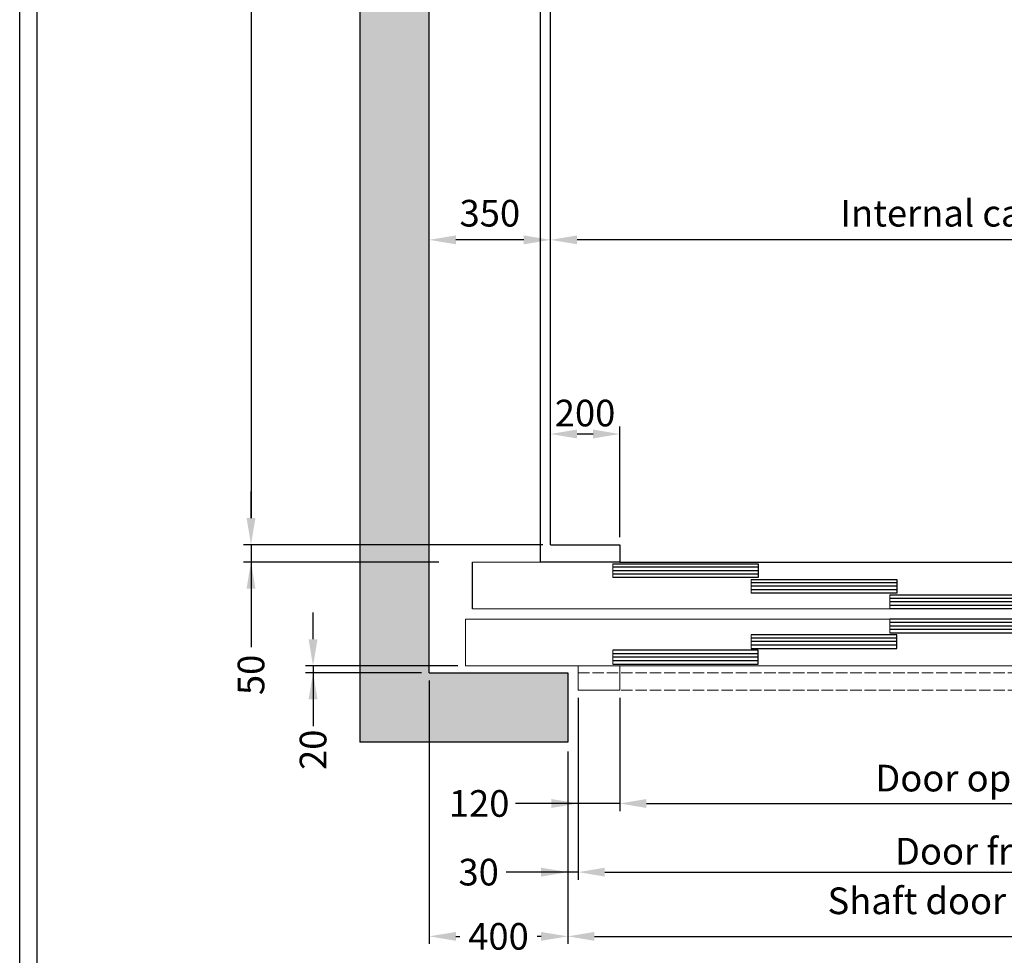
# Model space of a CAD drawing. Units: inches. Extents: x 39622 to 78430, y 24239 to 122781.
# Drawn here: x 43274 to 46118, y 64324 to 67027 of the extents above; entities that cross this region are included whole.
import ezdxf

# ---------------------------------------------------------------- set-up
doc = ezdxf.new("R2010")
doc.units = ezdxf.units.IN
doc.header["$MEASUREMENT"] = 0
doc.linetypes.add('CONTINUA', pattern=[0])
doc.linetypes.add('DASHED', pattern=[0.2068, 0.1655, -0.0413])
for name, color, linetype in [('2', 2, 'Continuous'), ('CAMPITURE', 1, 'Continuous'), ('CARTIGLIO', 7, 'CONTINUA'), ('DÖRR', 6, 'Continuous')]:
    doc.layers.add(name, color=color, linetype=linetype)
doc.layers.add('QUOTE', color=1, linetype='Continuous', lineweight=15)
doc.dimstyles.new('ACDIM', dxfattribs={"dimscale": 22, "dimtxt": 3.5, "dimasz": 3.5, "dimexe": 1, "dimexo": 1, "dimgap": 1, "dimtad": 0, "dimrnd": 0.001, "dimdsep": 46, "dimtxsty": 'Standard', "dimcen": 2, "dimdle": 6, "dimclrd": 4, "dimclre": 4, "dimclrt": 3, "dimadec": 0, "dimazin": 0, "dimtfac": 1, "dimtmove": 0, "dimatfit": 3, "dimfxl": 1, "dimtvp": 1, "dimtolj": 1, "dimarcsym": 0})

# ---------------------------------------------------------------- blocks, each defined once
blk = doc.blocks.new('sdgfg')
at = {"color": 6, "ltscale": 15}
blk.add_line((43443.7, -51477), (43443.7, -51517), dxfattribs=at)
at = {"layer": 'DÖRR'}
for p, q in [((43863.7, -51477), (43443.7, -51477)), ((43863.7, -51487), (43443.7, -51487)), ((43863.7, -51517), (43863.7, -51477)), ((43863.7, -51497), (43443.7, -51497)), ((43863.7, -51507), (43443.7, -51507)), ((43443.7, -51517), (43863.7, -51517))]:
    blk.add_line(p, q, dxfattribs=at)
blk = doc.blocks.new('fggghj')
at = {"color": 6}
for p, q in [((43038.5, -51679.5), (46288.5, -51679.5)), ((43018.5, -51844.5), (43018.5, -51979.5)), ((46308.5, -51979.5), (43018.5, -51979.5)), ((43343.5, -52049.5), (43343.5, -51979.5)), ((43463.5, -52049.5), (43463.5, -51979.5)), ((43343.5, -52049.5), (43463.5, -52049.5))]:
    blk.add_line(p, q, dxfattribs=at)
at = {"color": 6, "ltscale": 0.001}
blk.add_line((43038.5, -51814.5), (46288.5, -51814.5), dxfattribs=at)
at = {"color": 6, "ltscale": 15}
blk.add_line((43018.5, -51844.5), (46308.5, -51844.5), dxfattribs=at)
at = {"color": 4, "linetype": 'DASHED', "ltscale": 200}
for p, q in [((43343.5, -51999.5), (45983.5, -51999.5)), ((43343.5, -52049.5), (45983.5, -52049.5))]:
    blk.add_line(p, q, dxfattribs=at)
at = {"layer": 'DÖRR'}
blk.add_line((43038.5, -51814.5), (43038.5, -51679.5), dxfattribs=at)
at = {"layer": 'QUOTE', "xscale": -1, "rotation": 180}
for p in [(0, -103201.6), (399.8, -103246.6), (799.8, -103291.6)]:
    blk.add_blockref('sdgfg', p, dxfattribs=at)
at = {"layer": 'QUOTE'}
for p in [(799.8, -367.5), (399.8, -412.5), (0, -457.5)]:
    blk.add_blockref('sdgfg', p, dxfattribs=at)
blk = doc.blocks.new('*D838')
at = {"layer": 'Defpoints', "color": 0}
for p in [(44806.9, 66391.3), (44806.9, 66391.3), (47606.9, 66391.3)]:
    blk.add_point(p, dxfattribs=at)
at = {"layer": 'QUOTE', "color": 4, "lineweight": -2}
for p, q in [((44806.9, 66369.3), (44806.9, 66369.3)), ((47529.9, 66391.3), (44883.9, 66391.3)), ((47606.9, 66369.3), (47606.9, 66369.3))]:
    blk.add_line(p, q, dxfattribs=at)
at = {"layer": 'QUOTE', "color": 4}
for points in [[(44883.9, 66404.2), (44883.9, 66378.5), (44806.9, 66391.3)], [(47529.9, 66378.5), (47529.9, 66404.2), (47606.9, 66391.3)]]:
    blk.add_solid(points, dxfattribs=at)
at = {"layer": 'QUOTE', "color": 3, "insert": (46206.9, 66468.3), "char_height": 77, "attachment_point": 5}
blk.add_mtext('Internal car width \\A1;2800', dxfattribs=at)
blk = doc.blocks.new('*D839')
at = {"layer": 'Defpoints', "color": 0}
for p in [(44856.9, 64935.4), (47556.9, 64935.4), (47556.9, 64378.9)]:
    blk.add_point(p, dxfattribs=at)
at = {"layer": 'QUOTE', "color": 4, "lineweight": -2}
for p, q in [((44856.9, 64913.4), (44856.9, 64356.9)), ((47556.9, 64913.4), (47556.9, 64356.9)), ((44933.9, 64378.9), (47479.9, 64378.9))]:
    blk.add_line(p, q, dxfattribs=at)
at = {"layer": 'QUOTE', "color": 4}
for points in [[(44933.9, 64391.7), (44933.9, 64366.1), (44856.9, 64378.9)], [(47479.9, 64366.1), (47479.9, 64391.7), (47556.9, 64378.9)]]:
    blk.add_solid(points, dxfattribs=at)
at = {"layer": 'QUOTE', "color": 3, "insert": (46206.9, 64481.6), "char_height": 77, "attachment_point": 5}
blk.add_mtext('Shaft door opening \\A1;2700', dxfattribs=at)
blk = doc.blocks.new('*D840')
at = {"layer": 'Defpoints', "color": 0}
for p in [(44886.9, 65090.4), (47526.9, 65085.4), (47526.9, 64564.5)]:
    blk.add_point(p, dxfattribs=at)
at = {"layer": 'QUOTE', "color": 4, "lineweight": -2}
for p, q in [((44886.9, 65068.4), (44886.9, 64542.5)), ((47526.9, 65063.4), (47526.9, 64542.5)), ((44963.9, 64564.5), (47449.9, 64564.5))]:
    blk.add_line(p, q, dxfattribs=at)
at = {"layer": 'QUOTE', "color": 4}
for points in [[(44963.9, 64577.3), (44963.9, 64551.6), (44886.9, 64564.5)], [(47449.9, 64551.6), (47449.9, 64577.3), (47526.9, 64564.5)]]:
    blk.add_solid(points, dxfattribs=at)
at = {"layer": 'QUOTE', "color": 3, "insert": (46206.9, 64625), "char_height": 77, "attachment_point": 5}
blk.add_mtext('Door frame \\A1;2640', dxfattribs=at)
blk = doc.blocks.new('*D841')
at = {"layer": 'Defpoints', "color": 0}
for p in [(45006.9, 65090.4), (47406.9, 65090.4), (47406.9, 64762.9)]:
    blk.add_point(p, dxfattribs=at)
at = {"layer": 'QUOTE', "color": 4, "lineweight": -2}
for p, q in [((45006.9, 65068.4), (45006.9, 64740.9)), ((47406.9, 65068.4), (47406.9, 64740.9)), ((45083.9, 64762.9), (47329.9, 64762.9))]:
    blk.add_line(p, q, dxfattribs=at)
at = {"layer": 'QUOTE', "color": 4}
for points in [[(45083.9, 64775.7), (45083.9, 64750), (45006.9, 64762.9)], [(47329.9, 64750), (47329.9, 64775.7), (47406.9, 64762.9)]]:
    blk.add_solid(points, dxfattribs=at)
at = {"layer": 'QUOTE', "color": 3, "insert": (46206.9, 64836.2), "char_height": 77, "attachment_point": 5}
blk.add_mtext('Door opening \\A1;2400', dxfattribs=at)
blk = doc.blocks.new('*D843')
at = {"layer": 'Defpoints', "color": 0}
for p in [(44806.9, 70810.4), (43942.2, 65510.4), (44806.9, 65510.4)]:
    blk.add_point(p, dxfattribs=at)
at = {"layer": 'QUOTE', "color": 4, "lineweight": -2}
for p, q in [((44784.9, 70810.4), (43920.2, 70810.4)), ((43942.2, 70733.4), (43942.2, 65587.4)), ((44784.9, 65510.4), (43920.2, 65510.4))]:
    blk.add_line(p, q, dxfattribs=at)
at = {"layer": 'QUOTE', "color": 4}
for points in [[(43955, 70733.4), (43929.3, 70733.4), (43942.2, 70810.4)], [(43929.3, 65587.4), (43955, 65587.4), (43942.2, 65510.4)]]:
    blk.add_solid(points, dxfattribs=at)
at = {"layer": 'QUOTE', "color": 3, "insert": (43868.8, 68010.4), "char_height": 77, "attachment_point": 5, "rotation": 90}
blk.add_mtext('Internal car depth \\A1;5300', dxfattribs=at)
blk = doc.blocks.new('*D845')
at = {"layer": 'Defpoints', "color": 0}
for p in [(44098.1, 65510.4), (43942.2, 65460.4), (44506.9, 65460.4)]:
    blk.add_point(p, dxfattribs=at)
at = {"layer": 'QUOTE', "color": 4, "lineweight": -2}
for p, q in [((43942.2, 65587.4), (43942.2, 65664.4)), ((44076.1, 65510.4), (43920.2, 65510.4)), ((43942.2, 65510.4), (43942.2, 65460.4)), ((44484.9, 65460.4), (43920.2, 65460.4)), ((43942.2, 65460.4), (43942.2, 65214.1)), ((43942.2, 65383.4), (43942.2, 65306.4))]:
    blk.add_line(p, q, dxfattribs=at)
at = {"layer": 'QUOTE', "color": 4}
for points in [[(43929.3, 65587.4), (43955, 65587.4), (43942.2, 65510.4)], [(43955, 65383.4), (43929.3, 65383.4), (43942.2, 65460.4)]]:
    blk.add_solid(points, dxfattribs=at)
at = {"layer": 'QUOTE', "color": 3, "insert": (43942.2, 65134.4), "char_height": 77, "attachment_point": 5, "rotation": 90}
blk.add_mtext('\\A1;50', dxfattribs=at)
blk = doc.blocks.new('*D846')
at = {"layer": 'Defpoints', "color": 0}
for p in [(44456.9, 65140.4), (44856.9, 64935.4), (44456.9, 64378.9)]:
    blk.add_point(p, dxfattribs=at)
at = {"layer": 'QUOTE', "color": 4, "lineweight": -2}
for p, q in [((44456.9, 65118.4), (44456.9, 64356.9)), ((44856.9, 64913.4), (44856.9, 64356.9)), ((44533.9, 64378.9), (44545.1, 64378.9)), ((44779.9, 64378.9), (44768.8, 64378.9))]:
    blk.add_line(p, q, dxfattribs=at)
at = {"layer": 'QUOTE', "color": 4}
for points in [[(44533.9, 64391.7), (44533.9, 64366.1), (44456.9, 64378.9)], [(44779.9, 64366.1), (44779.9, 64391.7), (44856.9, 64378.9)]]:
    blk.add_solid(points, dxfattribs=at)
at = {"layer": 'QUOTE', "color": 3, "insert": (44656.9, 64378.9), "char_height": 77, "attachment_point": 5}
blk.add_mtext('\\A1;400', dxfattribs=at)
blk = doc.blocks.new('*D847')
at = {"layer": 'Defpoints', "color": 0}
for p in [(44886.9, 65090.4), (44856.9, 64935.4), (44856.9, 64564.5)]:
    blk.add_point(p, dxfattribs=at)
at = {"layer": 'QUOTE', "color": 4, "lineweight": -2}
for p, q in [((44886.9, 65068.4), (44886.9, 64542.5)), ((44856.9, 64913.4), (44856.9, 64542.5)), ((44856.9, 64564.5), (44679.4, 64564.5)), ((44779.9, 64564.5), (44702.9, 64564.5)), ((44886.9, 64564.5), (44856.9, 64564.5)), ((44963.9, 64564.5), (45040.9, 64564.5))]:
    blk.add_line(p, q, dxfattribs=at)
at = {"layer": 'QUOTE', "color": 4}
for points in [[(44779.9, 64551.6), (44779.9, 64577.3), (44856.9, 64564.5)], [(44963.9, 64577.3), (44963.9, 64551.6), (44886.9, 64564.5)]]:
    blk.add_solid(points, dxfattribs=at)
at = {"layer": 'QUOTE', "color": 3, "insert": (44599.6, 64564.5), "char_height": 77, "attachment_point": 5}
blk.add_mtext('\\A1;30', dxfattribs=at)
blk = doc.blocks.new('*D848')
at = {"layer": 'Defpoints', "color": 0}
for p in [(44886.9, 65090.4), (45006.9, 65090.4), (44886.9, 64762.9)]:
    blk.add_point(p, dxfattribs=at)
at = {"layer": 'QUOTE', "color": 4, "lineweight": -2}
for p, q in [((44886.9, 65068.4), (44886.9, 64740.9)), ((45006.9, 65068.4), (45006.9, 64740.9)), ((44886.9, 64762.9), (44706.4, 64762.9)), ((44809.9, 64762.9), (44732.9, 64762.9)), ((45006.9, 64762.9), (44886.9, 64762.9)), ((45083.9, 64762.9), (45160.9, 64762.9))]:
    blk.add_line(p, q, dxfattribs=at)
at = {"layer": 'QUOTE', "color": 4}
for points in [[(44809.9, 64750), (44809.9, 64775.7), (44886.9, 64762.9)], [(45083.9, 64775.7), (45083.9, 64750), (45006.9, 64762.9)]]:
    blk.add_solid(points, dxfattribs=at)
at = {"layer": 'QUOTE', "color": 3, "insert": (44601, 64762.9), "char_height": 77, "attachment_point": 5}
blk.add_mtext('\\A1;120', dxfattribs=at)
blk = doc.blocks.new('*D849')
at = {"layer": 'Defpoints', "color": 0}
for p in [(45006.9, 65830.4), (44806.9, 65510.4), (45006.9, 65510.4)]:
    blk.add_point(p, dxfattribs=at)
at = {"layer": 'QUOTE', "color": 4, "lineweight": -2}
for p, q in [((44806.9, 65532.4), (44806.9, 65852.4)), ((44883.9, 65830.4), (44929.9, 65830.4)), ((45006.9, 65532.4), (45006.9, 65852.4))]:
    blk.add_line(p, q, dxfattribs=at)
at = {"layer": 'QUOTE', "color": 4}
for points in [[(44883.9, 65843.2), (44883.9, 65817.5), (44806.9, 65830.4)], [(44929.9, 65817.5), (44929.9, 65843.2), (45006.9, 65830.4)]]:
    blk.add_solid(points, dxfattribs=at)
at = {"layer": 'QUOTE', "color": 3, "insert": (44906.9, 65890.9), "char_height": 77, "attachment_point": 5}
blk.add_mtext('\\A1;200', dxfattribs=at)
blk = doc.blocks.new('*D850')
at = {"layer": 'Defpoints', "color": 0}
for p in [(44456.9, 66391.3), (44456.9, 66391.3), (44806.9, 66391.3)]:
    blk.add_point(p, dxfattribs=at)
at = {"layer": 'QUOTE', "color": 4, "lineweight": -2}
for p, q in [((44456.9, 66369.3), (44456.9, 66369.3)), ((44729.9, 66391.3), (44533.9, 66391.3)), ((44806.9, 66369.3), (44806.9, 66369.3))]:
    blk.add_line(p, q, dxfattribs=at)
at = {"layer": 'QUOTE', "color": 4}
for points in [[(44533.9, 66404.2), (44533.9, 66378.5), (44456.9, 66391.3)], [(44729.9, 66378.5), (44729.9, 66404.2), (44806.9, 66391.3)]]:
    blk.add_solid(points, dxfattribs=at)
at = {"layer": 'QUOTE', "color": 3, "insert": (44631.9, 66468.3), "char_height": 77, "attachment_point": 5}
blk.add_mtext('\\A1;350', dxfattribs=at)
blk = doc.blocks.new('*D9879')
at = {"layer": 'Defpoints', "color": 0}
for p in [(44561.9, 65160.4), (44121.4, 65140.4), (44456.9, 65140.4)]:
    blk.add_point(p, dxfattribs=at)
at = {"layer": 'QUOTE', "color": 4, "lineweight": -2}
for p, q in [((44121.4, 65237.4), (44121.4, 65314.4)), ((44539.9, 65160.4), (44099.4, 65160.4)), ((44121.4, 65160.4), (44121.4, 65140.4)), ((44434.9, 65140.4), (44099.4, 65140.4)), ((44121.4, 65140.4), (44121.4, 64997.7)), ((44121.4, 65063.4), (44121.4, 64986.4))]:
    blk.add_line(p, q, dxfattribs=at)
at = {"layer": 'QUOTE', "color": 4}
for points in [[(44108.5, 65237.4), (44134.2, 65237.4), (44121.4, 65160.4)], [(44134.2, 65063.4), (44108.5, 65063.4), (44121.4, 65140.4)]]:
    blk.add_solid(points, dxfattribs=at)
at = {"layer": 'QUOTE', "color": 3, "insert": (44121.4, 64918), "char_height": 77, "attachment_point": 5, "rotation": 90}
blk.add_mtext('\\A1;20', dxfattribs=at)

msp = doc.modelspace()

# ---------------------------------------------------------------- hatches: boundary and pattern name
at = {"layer": 'CAMPITURE', "ltscale": 300}
h = msp.add_hatch(dxfattribs=at)
h.set_pattern_fill('AR-CONC', color=6, style=0)
h.set_pattern_definition([(50, (-114070.07, 199803.58), (182.18467, -15.93909), [19.05, -209.55]), (355, (-114070.07, 199803.58), (-35.24283, 191.05664), [15.24, -167.64]), (100.451, (-114054.89, 199802.25), (146.9425, 175.11669), [16.19, -178.09]), (46.1842, (-114070.07, 199854.38), (271.07904, -42.04233), [28.575, -314.325]), (96.6356, (-114047.48, 199850.87), (237.40423, 247.42556), [24.285, -267.135]), (351.184, (-114070.07, 199854.38), (237.4046, 247.4251), [22.86, -251.46]), (21, (-114044.67, 199841.68), (151.61488, -102.26552), [19.05, -209.55]), (326, (-114044.67, 199841.68), (61.80203, 184.18797), [15.24, -167.64]), (71.4514, (-114032.04, 199833.15), (213.41649, 81.92286), [16.19, -178.09]), (37.5, (-114070.07, 199803.575), (3.088603, 84.555039), [0, -165.608, 0, -170.18, 0, -168.275]), (7.5, (-114070.07, 199803.575), (66.819663, 100.180575), [0, -97.028, 0, -161.798, 0, -64.135]), (327.5, (-114126.714, 199803.575), (135.590595, -5.728744), [0, -63.5, 0, -198.12, 0, -262.89]), (317.5, (-114152.11, 199803.58), (148.12918, 25.42649), [0, -82.55, 0, -131.572, 0, -186.69])])
h.paths.add_polyline_path([(48156.91791, 71140.41442), (44256.91791, 71140.41442), (44256.91791, 64940.41607), (44856.9165, 64940.41607), (44856.9165, 65140.41607), (44456.91791, 65140.41607), (44456.91791, 70940.41442), (47956.91791, 70940.41442), (47956.91791, 65140.41607), (47556.9165, 65140.41607), (47556.9165, 64940.41607), (48156.91791, 64940.41607)])

# ---------------------------------------------------------------- linework, layer by layer
at = {"ltscale": 300}
msp.add_line((45006.91791, 65460.41525), (47406.91791, 65460.41525), dxfattribs=at)
at = {"layer": '2', "color": 2}
for p, q in [((44256.91791, 71140.41442), (44256.91791, 64940.41607)), ((44456.91791, 65140.41607), (44456.91791, 70940.41442)), ((44456.91791, 65140.41607), (44856.9165, 65140.41607)), ((44856.9165, 65140.41607), (44856.9165, 64940.41607)), ((44856.9165, 64940.41607), (44256.91791, 64940.41607))]:
    msp.add_line(p, q, dxfattribs=at)
at = {"layer": '2', "color": 1}
for p, q in [((44776.91791, 70850.41525), (44776.91791, 65460.41525)), ((44806.91791, 65510.41525), (44806.91791, 70810.41525)), ((44806.91791, 65510.41525), (45006.91791, 65510.41525)), ((45006.91791, 65510.41525), (45006.91791, 65460.41525)), ((45006.91791, 65460.41525), (44776.91791, 65460.41525))]:
    msp.add_line(p, q, dxfattribs=at)
at = {"layer": 'CARTIGLIO'}
for p, q in [((43274.15482, 62966.15874), (43274.15482, 71585.39206)), ((43324.55482, 63016.55874), (43324.55482, 71534.99206))]:
    msp.add_line(p, q, dxfattribs=at)

# ---------------------------------------------------------------- block references
at = {"layer": 'QUOTE'}
msp.add_blockref('fggghj', (1543.41257, 117139.9552), dxfattribs=at)

# ---------------------------------------------------------------- dimensions: what is measured, and where the dimension line sits
at = {"layer": 'QUOTE', "color": 1}
for base, p1, p2, angle, text, picture, middle in [((43942.16496, 65510.41525), (44806.91791, 70810.41525), (44806.91791, 65510.41525), 270, 'Internal car depth <>', '*D843', (43942.16496, 68010.41525)), ((47526.91933, 64564.46385), (44886.9165, 65090.41607), (47526.91933, 65085.41773), 180, 'Door frame <>', '*D840', (46206.91366, 64564.46385)), ((47406.9165, 64762.8732), (45006.9165, 65090.41607), (47406.9165, 65090.41607), 180, 'Door opening <>', '*D841', (46206.91508, 64762.8732))]:
    dim = msp.add_linear_dim(base=base, p1=p1, p2=p2, angle=angle, text=text, dimstyle='ACDIM', override={"dimtad": 1}, dxfattribs=at)
    dim.commit()
    dim.dimension.update_dxf_attribs({"geometry": picture, "text_midpoint": middle, "dimtype": 160})
for base, p1, p2, text, picture, middle in [((44806.91791, 66391.33197), (47606.91791, 66391.33197), (44806.91791, 66391.33197), 'Internal car width <>', '*D838', (46206.91791, 66468.33197)), ((47556.9165, 64378.90451), (44856.9165, 64935.41773), (47556.9165, 64935.41773), 'Shaft door opening <>', '*D839', (46206.9165, 64481.57118))]:
    dim = msp.add_linear_dim(base=base, p1=p1, p2=p2, angle=180, text=text, dimstyle='ACDIM', dxfattribs=at)
    dim.commit()
    dim.dimension.update_dxf_attribs({"geometry": picture, "text_midpoint": middle})
dim = msp.add_linear_dim(base=(44456.91791, 66391.33197), p1=(44806.91791, 66391.33197), p2=(44456.91791, 66391.33197), angle=180, dimstyle='ACDIM', dxfattribs=at)
dim.commit()
dim.dimension.update_dxf_attribs({"geometry": '*D850', "text_midpoint": (44631.91791, 66468.33197)})
dim = msp.add_linear_dim(base=(45006.91791, 65830.36046), p1=(44806.91791, 65510.41525), p2=(45006.91791, 65510.41525), angle=180, dimstyle='ACDIM', override={"dimtad": 1}, dxfattribs=at)
dim.commit()
dim.dimension.update_dxf_attribs({"geometry": '*D849', "text_midpoint": (44906.91791, 65830.36046), "dimtype": 160})
for base, p1, p2, angle, picture, middle in [((43942.16496, 65460.41525), (44098.05895, 65510.41525), (44506.91791, 65460.41525), 90, '*D845', (43942.16496, 65134.39649)), ((44121.37207, 65140.41607), (44561.91622, 65160.41607), (44456.91791, 65140.41607), 90, '*D9879', (44121.37207, 64917.96209)), ((44456.91791, 64378.90451), (44856.9165, 64935.41773), (44456.91791, 65140.41607), 180, '*D846', (44656.9172, 64378.90451)), ((44886.9165, 64762.86382), (45006.9165, 65090.41607), (44886.9165, 65090.41607), 180, '*D848', (44600.98271, 64762.86382)), ((44856.9165, 64564.46385), (44886.9165, 65090.41607), (44856.9165, 64935.41773), 180, '*D847', (44599.60954, 64564.46385))]:
    dim = msp.add_linear_dim(base=base, p1=p1, p2=p2, angle=angle, dimstyle='ACDIM', dxfattribs=at)
    dim.commit()
    dim.dimension.update_dxf_attribs({"geometry": picture, "text_midpoint": middle, "dimtype": 160})

doc.saveas('drawing.dxf')
